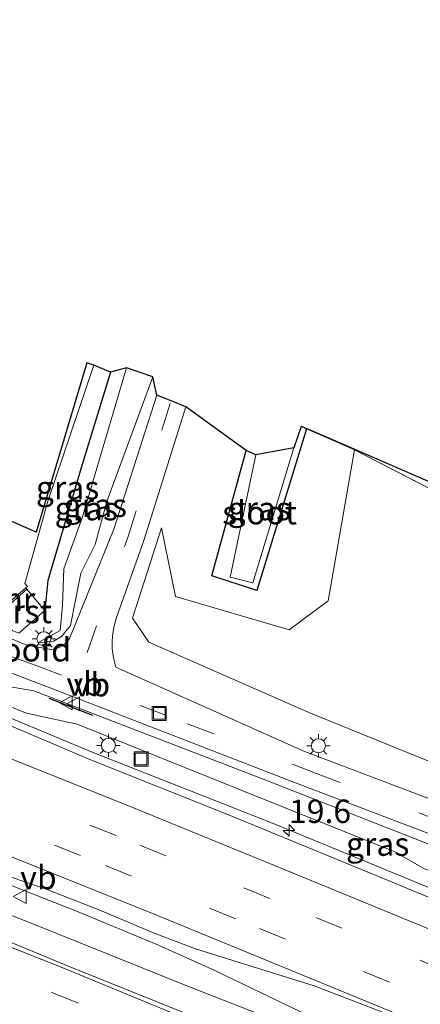
# Model space of a CAD drawing. Units: metres. Extents: x 90488 to 100000, y 444661 to 450001.
# Drawn here: x 98223 to 98266, y 449558 to 449663 of the extents above; entities that cross this region are included whole.
import ezdxf
from ezdxf.enums import TextEntityAlignment as Align

# ---------------------------------------------------------------- set-up
doc = ezdxf.new("R2010")
doc.units = ezdxf.units.M
doc.linetypes.add('IE-TERREINAFSCHEIDING', pattern=[10, 8, -2])
doc.linetypes.add('VW-3-9_STREEP', pattern=[12, 3, -9])
doc.layers.get('0').update_dxf_attribs({"lineweight": 25})
for name, color, linetype, lineweight in [('B-ME-AM-KILOMETR-S-B1', 7, 'Continuous', 18), ('B-ME-BV-GELEIDECONSTRUCTIE-GELEIDERAIL-L-B1', 213, 'BV-GELEIDERAIL', 18), ('B-ME-GW-INSTEEKWATERGANG-L-B1', 10, 'Continuous', 25), ('B-ME-GW-KRUINLIJN-L-B1', 93, 'Continuous', 18), ('B-ME-GW-TEENLIJN-L-B1', 93, 'Continuous', 18), ('B-ME-IE-GRASLAND-GV-B6', 93, 'Continuous', 18), ('B-ME-IE-INRICHTINGSELEMENT-S-B1', 253, 'Continuous', 18), ('B-ME-IE-MEUBILAIR_WEGMEUBILAIR-LICHTMAST-S-B1', 8, 'Continuous', 18), ('B-ME-IE-TERREINAFSCHEIDING-RASTERHEKWERK-L-B1', 8, 'IE-TERREINAFSCHEIDING', 18), ('B-ME-IE-TERREINAFSCHEIDING-SCHRIKHEK-L-B1', 10, 'Continuous', 25), ('B-ME-KG-KADASTRAAL-OPNAMEDTMGRENS-L-B1', 10, 'Continuous', 25), ('B-ME-KW-LANDHOOFD-GV-B6', 173, 'Continuous', 18), ('B-ME-MW-MUUR-GV-B6', 8, 'IE-TERREINAFSCHEIDING-KUNSTMATIG', 18), ('B-ME-OG-WATER-GV-B6', 153, 'Continuous', 18), ('B-ME-VH-VERH_SOORT-BITUMEN-GV-B6', 8, 'IE-TERREINAFSCHEIDING-NATUURLIJK-HOUTWAL', 18), ('B-ME-VH-VERH_SOORT-GV-B6', 8, 'Continuous', 18), ('B-ME-VW-MARKERING-39STREEP-015-L-B1', 255, 'VW-3-9_STREEP', 18), ('B-ME-VW-MARKERING-STREEP-015-L-B1', 7, 'Continuous', 18), ('B-ME-VW-MEUBILAIR_WEGMEUBILAIR-VERKEERSBORD-S-B1', 8, 'Continuous', 18)]:
    doc.layers.add(name, color=color, linetype=linetype, lineweight=lineweight)
doc.styles.add('NLCS-ISO', font='NLCS-ISO.TTF')
doc.linetypes.add('BV-GELEIDERAIL', pattern='A,10,-3,[108,NLCS.SHX,S=1,R=0,X=0,Y=0],-3', length=16)
doc.linetypes.add('IE-TERREINAFSCHEIDING-KUNSTMATIG', pattern='A,4,[82,NLCS.SHX,S=0.75,R=90,X=0,Y=0],4,-2', length=10)
doc.linetypes.add('IE-TERREINAFSCHEIDING-NATUURLIJK-HOUTWAL', pattern='A,7,-1.5,[67,NLCS.SHX,S=0.75,R=45,X=0,Y=0],-1.5,7,-1.5,[70,NLCS.SHX,S=0.75,R=0,X=0,Y=0],-1.5', length=20)

# ---------------------------------------------------------------- blocks, each defined once
blk = doc.blocks.new('put')
for p, q in [((0.75, 0.75), (-0.75, 0.75)), ((-0.75, 0.75), (-0.75, -0.75)), ((0.75, -0.75), (0.75, 0.75)), ((-0.75, -0.75), (0.75, -0.75))]:
    blk.add_line(p, q)
blk.add_lwpolyline([(-0.625, 0.625), (0.625, 0.625), (0.625, -0.625), (-0.625, -0.625)], close=True)
blk = doc.blocks.new('verkeersbord')
for p, q in [((0, 0.75), (-0.75, -0.625)), ((0.75, -0.625), (0, 0.75)), ((-0.75, -0.625), (0.75, -0.625))]:
    blk.add_line(p, q)
blk = doc.blocks.new('hecto')
for p, q in [((0, 0.625), (-0.625, 0)), ((0, -0.625), (0, 0.625)), ((-0.625, 0), (0.625, 0)), ((0.625, 0), (0, -0.625))]:
    blk.add_line(p, q)
blk = doc.blocks.new('lantaarnpaal')
for p, q in [((0, 0.75), (0, 1.25)), ((-0.75, 0), (-1.25, 0)), ((-0.88, 0.88), (-0.53, 0.53)), ((0.53, 0.53), (0.88, 0.88)), ((0.75, 0), (1.25, 0)), ((-0.53, -0.53), (-0.88, -0.88)), ((0, -0.75), (0, -1.25)), ((0.53, -0.53), (0.88, -0.88))]:
    blk.add_line(p, q)
blk.add_circle((0, 0), 0.75)

msp = doc.modelspace()

# ---------------------------------------------------------------- linework, layer by layer
at = {"layer": 'B-ME-BV-GELEIDECONSTRUCTIE-GELEIDERAIL-L-B1'}
for points in [[(98416.008, 449505.152, 0.359), (98413.698, 449506.225, 0.391), (98389.394, 449517.271, 0.743), (98366.408, 449527.72, 1.07), (98343.156, 449537.92, 1.418), (98319.847, 449547.906, 1.695), (98296.516, 449557.847, 1.948), (98274.477, 449567.171, 2.124), (98250.999, 449576.812, 2.242), (98231.215, 449584.621, 2.344), (98222.531, 449588.241, 2.355)], [(98214.507, 449573.317, 2.738), (98221.118, 449570.958, 2.725), (98229.725, 449567.587, 2.709), (98238.296, 449564.025, 2.687), (98244.382, 449561.292, 2.647), (98258.794, 449554.379, 2.592), (98269.744, 449549.304, 2.519), (98275.339, 449546.444, 2.44)], [(98328.191, 449524.46, 1.841), (98320.036, 449527.887, 1.972), (98302.822, 449535.13, 2.15), (98280.738, 449544.348, 2.404), (98275.339, 449546.444, 2.43), (98262.042, 449551.607, 2.495), (98240.975, 449559.818, 2.586), (98224.884, 449566.299, 2.7), (98213.802, 449570.657, 2.831)]]:
    msp.add_polyline3d(points, dxfattribs=at)
at = {"layer": 'B-ME-GW-INSTEEKWATERGANG-L-B1'}
for points in [[(98233.168, 449625.112, -0.237), (98230.145, 449615.256, -0.213), (98226.479, 449602.911, -0.223), (98226.15, 449599.722, -0.034)], [(98254.093, 449619.068, -2.427), (98248.781, 449601.846, -2.346), (98244.006, 449603.399, -2.112), (98247.668, 449616.777, -2.41)]]:
    msp.add_polyline3d(points, dxfattribs=at)
at = {"layer": 'B-ME-GW-KRUINLIJN-L-B1'}
msp.add_line((98256.417, 449600.745, -2.506), (98259.214, 449616.833, -2.192), dxfattribs=at)
for points in [[(98225.407, 449596.263, 0.278), (98226.152, 449596.696, 0.359), (98227.795, 449597.564, 0.171), (98228.058, 449600.266, -0.133), (98228.181, 449604.142, -0.26), (98230.149, 449609.577, -0.248), (98234.876, 449625.572, -0.25)], [(98238.618, 449608.527, -1.361), (98235.53, 449598.902, -0.443), (98237.27, 449596.32, -0.055), (98254.342, 449588.828, 0.072), (98281.477, 449577.802, -0.087), (98308.613, 449566.777, -0.245), (98338.201, 449555.162, -0.494), (98371.117, 449541.991, -1.16), (98397.988, 449530.124, -1.773), (98422.557, 449519.288, -2.275)], [(98229.63, 449587.586, 1.37), (98224.219, 449588.752, 1.32), (98220.944, 449590.051, 1.715), (98220.698, 449589.991, 1.727)], [(98299.256, 449558.76, 1.081), (98297.761, 449559.429, 0.891), (98281.099, 449566.472, 1.198), (98266.631, 449572.187, 1.322), (98263.521, 449573.962, 1.257), (98246.776, 449580.708, 1.371), (98229.63, 449587.586, 1.37)]]:
    msp.add_polyline3d(points, dxfattribs=at)
at = {"layer": 'B-ME-GW-TEENLIJN-L-B1'}
for points in [[(98237.703, 449624.631, -1.391), (98232.777, 449611.338, -1.193), (98231.537, 449606.754, -0.995), (98230.024, 449603.674, -0.653), (98228.921, 449598.118, -0.101), (98227.943, 449596.937, 0.037), (98227.09, 449596.427, 0.103), (98225.407, 449596.263, 0.278)], [(98256.417, 449600.745, -2.506), (98252.238, 449597.645, -2.157), (98240.104, 449601.182, -1.541), (98238.618, 449608.527, -1.361)], [(98221.128, 449591.679, 0.241), (98221.48, 449591.753, 0.466), (98225.004, 449591.137, 0.395), (98249.738, 449581.616, 0.256), (98279.282, 449570.045, 0.193), (98304.577, 449560.531, -0.016), (98305.08, 449560.951, 0.047)]]:
    msp.add_polyline3d(points, dxfattribs=at)
at = {"layer": 'B-ME-IE-GRASLAND-GV-B6'}
for points in [[(98233.168, 449625.112, -0.237), (98230.145, 449615.256, -0.213), (98226.479, 449602.911, -0.223), (98226.15, 449599.722, -0.034), (98224.257, 449601.982, -0.711), (98224.129, 449602.127, -1.01), (98224.302, 449602.28, -1.01), (98224.02, 449602.578, -1.01), (98226.507, 449611.457, -1.01), (98231.385, 449625.869, -1.01), (98233.168, 449625.112, -0.237)], [(98223.403, 449597.285, 0.531), (98226.15, 449599.722, -0.034), (98226.479, 449602.911, -0.223), (98230.145, 449615.256, -0.213), (98233.168, 449625.112, -0.237), (98234.876, 449625.572, -0.25), (98230.149, 449609.577, -0.248), (98228.181, 449604.142, -0.26), (98228.058, 449600.266, -0.133), (98227.795, 449597.564, 0.171), (98226.152, 449596.696, 0.359), (98225.407, 449596.263, 0.278)], [(98237.703, 449624.631, -1.391), (98232.777, 449611.338, -1.193), (98231.537, 449606.754, -0.995), (98230.024, 449603.674, -0.653), (98228.921, 449598.118, -0.101), (98227.943, 449596.937, 0.037), (98227.09, 449596.427, 0.103), (98225.407, 449596.263, 0.278), (98226.152, 449596.696, 0.359), (98227.795, 449597.564, 0.171), (98228.058, 449600.266, -0.133), (98228.181, 449604.142, -0.26), (98230.149, 449609.577, -0.248), (98234.876, 449625.572, -0.25), (98237.703, 449624.631, -1.391)], [(98225.407, 449596.263, 0.278), (98227.09, 449596.427, 0.103), (98227.943, 449596.937, 0.037), (98228.921, 449598.118, -0.101), (98230.024, 449603.674, -0.653), (98231.537, 449606.754, -0.995), (98232.777, 449611.338, -1.193), (98237.703, 449624.631, -1.391), (98238.128, 449622.674, -1.371), (98233.529, 449608.391, -1.074), (98228.845, 449596.808, 0.065), (98228.702, 449596.582, 0.101), (98228.416, 449596.249, 0.158), (98228.073, 449595.972, 0.213), (98227.686, 449595.761, 0.264), (98227.267, 449595.623, 0.31), (98226.83, 449595.563, 0.349), (98224.232, 449596.027, 0.555), (98223.052, 449596.524, 0.701)], [(98281.212, 449574.351, 0.153), (98253.791, 449584.702, 0.204), (98233.752, 449593.661, 0.242), (98233.63, 449594.073, 0.21), (98233.459, 449594.867, 0.139), (98233.366, 449595.672, 0.056), (98233.352, 449596.482, -0.038), (98233.417, 449597.288, -0.142), (98233.561, 449598.083, -0.256), (98233.782, 449598.858, -0.377), (98236.748, 449607.171, -1.168), (98241.204, 449621.402, -1.452), (98247.668, 449616.777, -2.41)], [(98247.668, 449616.777, -2.41), (98244.006, 449603.399, -2.112), (98248.781, 449601.846, -2.346), (98254.093, 449619.068, -2.427), (98259.214, 449616.833, -2.192), (98256.417, 449600.745, -2.506), (98252.238, 449597.645, -2.157), (98240.104, 449601.182, -1.541), (98238.618, 449608.527, -1.361), (98235.53, 449598.902, -0.443), (98237.27, 449596.32, -0.055), (98254.342, 449588.828, 0.072), (98281.477, 449577.802, -0.087)], [(98254.093, 449619.068, -2.427), (98248.781, 449601.846, -2.346), (98244.006, 449603.399, -2.112), (98247.668, 449616.777, -2.41), (98248.68, 449616.319, -2.7), (98245.944, 449603.26, -2.7), (98248.353, 449602.659, -2.7), (98252.732, 449617.031, -2.7), (98253.529, 449619.314, -2.577), (98254.093, 449619.068, -2.427)], [(98286.462, 449605.061, -4.863), (98286.36, 449604.721, -4.836), (98267.023, 449612.823, -3.996), (98259.214, 449616.833, -2.192), (98254.093, 449619.068, -2.427), (98253.529, 449619.314, -2.577), (98254.088, 449619.122, -2.577), (98286.462, 449605.061, -4.863)], [(98281.477, 449577.802, -0.087), (98254.342, 449588.828, 0.072), (98237.27, 449596.32, -0.055), (98235.53, 449598.902, -0.443), (98238.618, 449608.527, -1.361), (98240.104, 449601.182, -1.541), (98252.238, 449597.645, -2.157), (98256.417, 449600.745, -2.506), (98259.214, 449616.833, -2.192), (98267.023, 449612.823, -3.996)], [(98279.282, 449570.045, 0.193), (98249.738, 449581.616, 0.256), (98225.004, 449591.137, 0.395), (98221.48, 449591.753, 0.466), (98221.128, 449591.679, 0.241), (98221.432, 449592.44, 0.707), (98221.742, 449593.214, 0.703), (98221.793, 449593.363, 0.684), (98227.848, 449591.032, 0.359), (98252.618, 449581.428, 0.296), (98279.851, 449571.087, 0.231)], [(98218.91, 449591.675, -0.65), (98221.128, 449591.679, 0.241), (98221.48, 449591.753, 0.466), (98225.004, 449591.137, 0.395), (98249.738, 449581.616, 0.256), (98279.282, 449570.045, 0.193), (98304.577, 449560.531, -0.016), (98305.08, 449560.951, 0.047), (98304.931, 449560.579, 0.207), (98303.789, 449557.804, 0.94), (98299.539, 449559.515, 0.961), (98299.256, 449558.76, 1.081), (98297.761, 449559.429, 0.891), (98281.099, 449566.472, 1.198), (98266.631, 449572.187, 1.322), (98263.521, 449573.962, 1.257), (98246.776, 449580.708, 1.371), (98229.63, 449587.586, 1.37), (98224.219, 449588.752, 1.32), (98220.944, 449590.051, 1.715), (98220.698, 449589.991, 1.727), (98218.289, 449590.956, -1.01), (98218.643, 449591.803, -1.01), (98218.91, 449591.675, -0.65)], [(98278.824, 449564.297, 1.296), (98261.178, 449571.591, 1.52), (98245.934, 449577.837, 1.579), (98230.982, 449583.822, 1.618), (98222.791, 449587.3, 1.611), (98218.675, 449589.057, 1.629), (98218.801, 449589.534, 1.709), (98220.332, 449588.929, 1.707), (98220.5325, 449588.8601, 1.68), (98222.3754, 449588.1467, 1.4575), (98222.5771, 449588.7661, 1.46), (98220.5547, 449589.5753, 1.7192), (98220.698, 449589.991, 1.727), (98220.944, 449590.051, 1.715), (98224.219, 449588.752, 1.32), (98229.63, 449587.586, 1.37)], [(98229.63, 449587.586, 1.37), (98246.776, 449580.708, 1.371), (98263.521, 449573.962, 1.257), (98266.631, 449572.187, 1.322)], [(98281.084, 449540.177, 1.714), (98263.454, 449547.59, 1.841), (98245.48, 449555.03, 1.963), (98228.579, 449561.831, 2.006), (98217.068, 449566.591, 1.996), (98215.939, 449567.655, 2.012), (98213.602, 449569.9, 2.05), (98214.678, 449573.962, 2.021), (98226.306, 449570.008, 2.004), (98231.867, 449567.834, 1.995), (98237.821, 449565.321, 1.973), (98242.232, 449563.622, 1.944), (98254.917, 449559.686, 1.862), (98262.681, 449556.693, 1.795), (98284.651, 449547.533, 1.625)]]:
    msp.add_polyline3d(points, dxfattribs=at)
at = {"layer": 'B-ME-IE-TERREINAFSCHEIDING-RASTERHEKWERK-L-B1'}
msp.add_polyline3d([(98253.529, 449619.314, -2.577), (98254.093, 449619.068, -2.427), (98259.214, 449616.833, -2.192), (98267.023, 449612.823, -3.996)], dxfattribs=at)
at = {"layer": 'B-ME-IE-TERREINAFSCHEIDING-SCHRIKHEK-L-B1'}
msp.add_line((98231.282, 449588.521, 0.639), (98226.63, 449590.315, 0.523), dxfattribs=at)
at = {"layer": 'B-ME-KG-KADASTRAAL-OPNAMEDTMGRENS-L-B1'}
msp.add_polyline3d([(98286.462, 449605.061, -4.863), (98254.088, 449619.122, -2.577), (98253.529, 449619.314, -2.577), (98252.732, 449617.031, -2.7), (98248.68, 449616.319, -2.7), (98247.668, 449616.777, -2.41), (98241.204, 449621.402, -1.452), (98239.636, 449622.051, -1.414), (98238.128, 449622.674, -1.371), (98237.703, 449624.631, -1.391), (98234.876, 449625.572, -0.25), (98233.168, 449625.112, -0.237), (98231.385, 449625.869, -1.01), (98230.663, 449626.097, -1.01), (98225.244, 449608.068, -1.01), (98186.975, 449624.8, -1.01), (98191.196, 449616.498, -1.01), (98172.728, 449622.454, -2.121), (98173.121, 449628.086, -1.969), (98168.034, 449636.273, -2.121), (98166.318, 449636.343, -1.566), (98135.644, 449652.308, -4.185), (98149.49, 449702.279, -4.086), (98163.287, 449755.418, -5)], dxfattribs=at)
at = {"layer": 'B-ME-MW-MUUR-GV-B6'}
msp.add_polyline3d([(98224.257, 449601.982, -0.711), (98221.734, 449599.719, -0.669), (98221.542, 449599.808, -1.01), (98222.446, 449600.638, -1.01), (98224.129, 449602.127, -1.01), (98224.257, 449601.982, -0.711)], dxfattribs=at)
at = {"layer": 'B-ME-OG-WATER-GV-B6'}
for points in [[(98180.277, 449556.875, -1.01), (98181.47, 449562.303, -1.01), (98181.306, 449563.118, -1.01), (98181.717, 449564.186, -1.01), (98191.712, 449601.392, -1.01), (98184.135, 449604.394, -1.01), (98184.444, 449605.182, -1.01), (98187.524, 449613.035, -1.01), (98187.23, 449613.147, -1.01), (98187.678, 449614.495, -1.01), (98186.678, 449615.117, -1.01), (98187.045, 449616.826, -1.01), (98188.225, 449616.522, -1.01), (98190.133, 449616.529, -1.01), (98190.447, 449616.67, -1.01), (98191.196, 449616.498, -1.01), (98186.975, 449624.8, -1.01), (98225.244, 449608.068, -1.01), (98230.663, 449626.097, -1.01), (98231.385, 449625.869, -1.01)], [(98231.385, 449625.869, -1.01), (98226.507, 449611.457, -1.01), (98224.02, 449602.578, -1.01), (98224.302, 449602.28, -1.01), (98224.129, 449602.127, -1.01), (98222.446, 449600.638, -1.01), (98221.542, 449599.808, -1.01), (98221.442, 449599.843, -1.01), (98220.835, 449598.823, -1.01), (98218.22, 449591.962, -1.01), (98218.643, 449591.803, -1.01), (98218.289, 449590.956, -1.01), (98211.403, 449593.653, -1.01), (98201.526, 449556.492, -1.01)], [(98248.68, 449616.319, -2.7), (98252.732, 449617.031, -2.7), (98248.353, 449602.659, -2.7), (98245.944, 449603.26, -2.7), (98248.68, 449616.319, -2.7)]]:
    msp.add_polyline3d(points, dxfattribs=at)
at = {"layer": 'B-ME-VH-VERH_SOORT-BITUMEN-GV-B6'}
for points in [[(98279.851, 449571.087, 0.231), (98252.618, 449581.428, 0.296), (98227.848, 449591.032, 0.359), (98221.793, 449593.363, 0.684), (98221.742, 449593.214, 0.703), (98219.992, 449593.907, 0.873), (98220.639, 449595.558, 0.873), (98221.287, 449597.21, 0.873), (98223.052, 449596.524, 0.701), (98224.232, 449596.027, 0.555), (98226.83, 449595.563, 0.349), (98227.267, 449595.623, 0.31), (98227.686, 449595.761, 0.264), (98228.073, 449595.972, 0.213), (98228.416, 449596.249, 0.158), (98228.702, 449596.582, 0.101), (98228.845, 449596.808, 0.065), (98233.529, 449608.391, -1.074), (98238.128, 449622.674, -1.371), (98239.636, 449622.051, -1.414), (98241.204, 449621.402, -1.452)], [(98241.204, 449621.402, -1.452), (98236.748, 449607.171, -1.168), (98233.782, 449598.858, -0.377), (98233.561, 449598.083, -0.256), (98233.417, 449597.288, -0.142), (98233.352, 449596.482, -0.038), (98233.366, 449595.672, 0.056), (98233.459, 449594.867, 0.139), (98233.63, 449594.073, 0.21), (98233.752, 449593.661, 0.242), (98253.791, 449584.702, 0.204), (98281.212, 449574.351, 0.153)], [(98284.651, 449547.533, 1.625), (98262.681, 449556.693, 1.795), (98254.917, 449559.686, 1.862), (98242.232, 449563.622, 1.944), (98237.821, 449565.321, 1.973), (98231.867, 449567.834, 1.995), (98226.306, 449570.008, 2.004), (98214.678, 449573.962, 2.021), (98215.314, 449576.366, 1.959), (98216.043, 449579.118, 1.887), (98216.916, 449582.415, 1.806), (98217.807, 449585.781, 1.721), (98218.675, 449589.057, 1.629), (98222.791, 449587.3, 1.611), (98230.982, 449583.822, 1.618), (98245.934, 449577.837, 1.579), (98261.178, 449571.591, 1.52), (98278.824, 449564.297, 1.296)], [(98270.36, 449530.384, 1.415), (98264.472, 449532.86, 1.434), (98251.268, 449538.346, 1.541), (98248.23, 449539.565, 1.577), (98236.696, 449544.319, 1.624), (98228.299, 449547.684, 1.694), (98213.82, 449553.493, 1.696), (98212.396, 449553.897, 1.683), (98211.561, 449553.988, 1.681), (98209.597, 449554.776, 1.689), (98210.478, 449558.102, 1.774), (98211.357, 449561.42, 1.856), (98212.262, 449564.838, 1.948), (98212.997, 449567.617, 2.007), (98213.602, 449569.9, 2.05), (98215.939, 449567.655, 2.012), (98217.068, 449566.591, 1.996), (98228.579, 449561.831, 2.006), (98245.48, 449555.03, 1.963), (98263.454, 449547.59, 1.841), (98281.084, 449540.177, 1.714)]]:
    msp.add_polyline3d(points, dxfattribs=at)
at = {"layer": 'B-ME-VH-VERH_SOORT-GV-B6'}
msp.add_polyline3d([(98226.15, 449599.722, -0.034), (98223.403, 449597.285, 0.531), (98223.374, 449597.296, 0.722), (98222.691, 449597.564, 0.789), (98221.96, 449599.639, -0.64), (98221.734, 449599.719, -0.669), (98224.257, 449601.982, -0.711), (98226.15, 449599.722, -0.034)], dxfattribs=at)
at = {"layer": 'B-ME-VW-MARKERING-39STREEP-015-L-B1'}
for points in [[(98230.674, 449595.234, 0.183), (98235.007, 449607.487, -1.118), (98239.636, 449622.051, -1.414)], [(98222.366, 449594.88, 0.705), (98225.134, 449593.887, 0.451), (98241.387, 449587.642, 0.325), (98254.888, 449582.426, 0.245), (98278.904, 449573.228, 0.197), (98307.077, 449562.043, -0.076), (98335.249, 449550.857, -0.348), (98367.214, 449537.756, -0.885), (98396.555, 449525.324, -1.514), (98420.503, 449514.854, -2.034)], [(98412.862, 449498.362, -0.184), (98402.86, 449503.017, -0.051), (98384.501, 449511.319, 0.254), (98368.573, 449518.457, 0.496), (98351.334, 449526.087, 0.719), (98336.759, 449532.563, 0.912), (98319.377, 449540.064, 1.12), (98303.507, 449546.906, 1.271), (98284.659, 449554.747, 1.469), (98268.971, 449561.274, 1.601), (98250.167, 449568.991, 1.705), (98233.766, 449575.719, 1.775), (98216.916, 449582.415, 1.806)], [(98216.043, 449579.118, 1.887), (98232.638, 449572.521, 1.859), (98249.088, 449565.799, 1.774), (98267.61, 449558.164, 1.684), (98283.534, 449551.586, 1.559), (98302.162, 449543.766, 1.384), (98318.179, 449536.902, 1.233), (98335.31, 449529.463, 0.986), (98350.287, 449522.888, 0.791), (98367.231, 449515.37, 0.581), (98383.432, 449508.132, 0.318), (98401.364, 449499.946, 0.005), (98411.441, 449495.294, -0.132)], [(98212.262, 449564.838, 1.948), (98215.697, 449563.468, 1.939), (98226.967, 449558.961, 1.912), (98237.88, 449554.511, 1.874), (98248.685, 449550.168, 1.833), (98260.132, 449545.411, 1.762), (98270.84, 449540.982, 1.704), (98282.307, 449536.144, 1.608), (98290.329, 449532.811, 1.561), (98309.583, 449524.518, 1.351), (98320.614, 449519.788, 1.202), (98334.32, 449513.79, 1.027), (98348.32, 449507.748, 0.828), (98363.025, 449501.165, 0.612), (98378.085, 449494.4, 0.381), (98394.73, 449486.807, 0.131), (98405.273, 449481.982, -0.01)]]:
    msp.add_polyline3d(points, dxfattribs=at)
at = {"layer": 'B-ME-VW-MARKERING-STREEP-015-L-B1'}
for points in [[(98414.303, 449501.473, -0.265), (98404.256, 449506.139, -0.124), (98386.055, 449514.412, 0.155), (98369.826, 449521.696, 0.398), (98352.826, 449529.215, 0.624), (98337.865, 449535.81, 0.823), (98320.649, 449543.263, 1.038), (98304.628, 449550.143, 1.192), (98286.035, 449557.916, 1.37), (98270.23, 449564.504, 1.494), (98251.443, 449572.218, 1.611), (98234.841, 449579.003, 1.689), (98217.807, 449585.781, 1.721)], [(98410.24, 449492.702, -0.038), (98395.591, 449499.453, 0.164), (98373.556, 449509.429, 0.527), (98351.713, 449519.125, 0.81), (98329.243, 449528.997, 1.134), (98307.401, 449538.416, 1.383), (98284.958, 449547.91, 1.626), (98262.775, 449557.099, 1.768), (98238.199, 449567.181, 1.944), (98215.314, 449576.366, 1.959)], [(98212.997, 449567.617, 2.007), (98216.845, 449566.063, 1.994), (98228.069, 449561.599, 1.981), (98239.027, 449557.097, 1.966), (98249.86, 449552.766, 1.918), (98261.348, 449547.979, 1.839), (98271.914, 449543.622, 1.765), (98283.519, 449538.724, 1.679), (98291.302, 449535.486, 1.619), (98310.857, 449527.074, 1.418), (98321.802, 449522.369, 1.279), (98335.593, 449516.367, 1.093), (98349.417, 449510.383, 0.9), (98364.354, 449503.659, 0.687), (98379.104, 449497.064, 0.447), (98396.105, 449489.277, 0.198), (98406.473, 449484.573, 0.055)]]:
    msp.add_polyline3d(points, dxfattribs=at)

# ---------------------------------------------------------------- block references
at = {"layer": 'B-ME-AM-KILOMETR-S-B1', "rotation": 90}
msp.add_blockref('hecto', (98252.225, 449576.269, 2.226), dxfattribs=at)
at = {"layer": 'B-ME-IE-INRICHTINGSELEMENT-S-B1', "rotation": 90}
for p in [(98238.375, 449588.734, 0.352), (98236.434, 449583.872, 1.441)]:
    msp.add_blockref('put', p, dxfattribs=at)
at = {"layer": 'B-ME-IE-MEUBILAIR_WEGMEUBILAIR-LICHTMAST-S-B1', "rotation": 90}
for p in [(98226.057, 449596.693, 0.241), (98232.946, 449585.326, 1.489), (98255.363, 449585.283, 0.139)]:
    msp.add_blockref('lantaarnpaal', p, dxfattribs=at)
at = {"layer": 'B-ME-VW-MEUBILAIR_WEGMEUBILAIR-VERKEERSBORD-S-B1', "rotation": 90}
for p in [(98228.474, 449589.855, 0.412), (98229.252, 449589.765, 0.446), (98223.541, 449569.211, 1.912)]:
    msp.add_blockref('verkeersbord', p, dxfattribs=at)

# ---------------------------------------------------------------- texts
at = {"layer": 'B-ME-AM-KILOMETR-S-B1', "ltscale": 0.2, "style": 'NLCS-ISO'}
msp.add_text('19.6', height=2.5, dxfattribs=at).set_placement((98252.225, 449576.269, 2.226), align=Align.BOTTOM_LEFT)
at = {"layer": 'B-ME-IE-GRASLAND-GV-B6', "ltscale": 0.2, "style": 'NLCS-ISO'}
for p in [(98228.594, 449612.7955), (98230.59, 449610.5675), (98231.555, 449610.9175), (98249.0495, 449610.58), (98261.6845, 449574.8035)]:
    msp.add_text('gras', height=2.5, dxfattribs=at).set_placement(p, align=Align.MIDDLE_CENTER)
at = {"layer": 'B-ME-KW-LANDHOOFD-GV-B6', "ltscale": 0.2, "style": 'NLCS-ISO'}
msp.add_text('landhoofd', height=2.5, dxfattribs=at).set_placement((98220.713982, 449595.524043), align=Align.MIDDLE_CENTER)
at = {"layer": 'B-ME-MW-MUUR-GV-B6', "ltscale": 0.2, "style": 'NLCS-ISO'}
msp.add_text('mr', height=2.5, dxfattribs=at).set_placement((98222.909021, 449600.909413), align=Align.MIDDLE_CENTER)
at = {"layer": 'B-ME-OG-WATER-GV-B6', "ltscale": 0.2, "style": 'NLCS-ISO'}
msp.add_text('sloot', height=2.5, dxfattribs=at).set_placement((98249.087933, 449610.138535), align=Align.MIDDLE_CENTER)
at = {"layer": 'B-ME-VH-VERH_SOORT-GV-B6', "ltscale": 0.2, "style": 'NLCS-ISO'}
msp.add_text('grst', height=2.5, dxfattribs=at).set_placement((98223.853647, 449599.604624), align=Align.MIDDLE_CENTER)
at = {"layer": 'B-ME-VW-MEUBILAIR_WEGMEUBILAIR-VERKEERSBORD-S-B1', "ltscale": 0.2, "style": 'NLCS-ISO'}
for p in [(98228.474, 449589.855, 0.412), (98229.252, 449589.765, 0.446), (98223.541, 449569.211, 1.912)]:
    msp.add_text('vb', height=2.5, dxfattribs=at).set_placement(p, align=Align.BOTTOM_LEFT)

doc.saveas('drawing.dxf')
